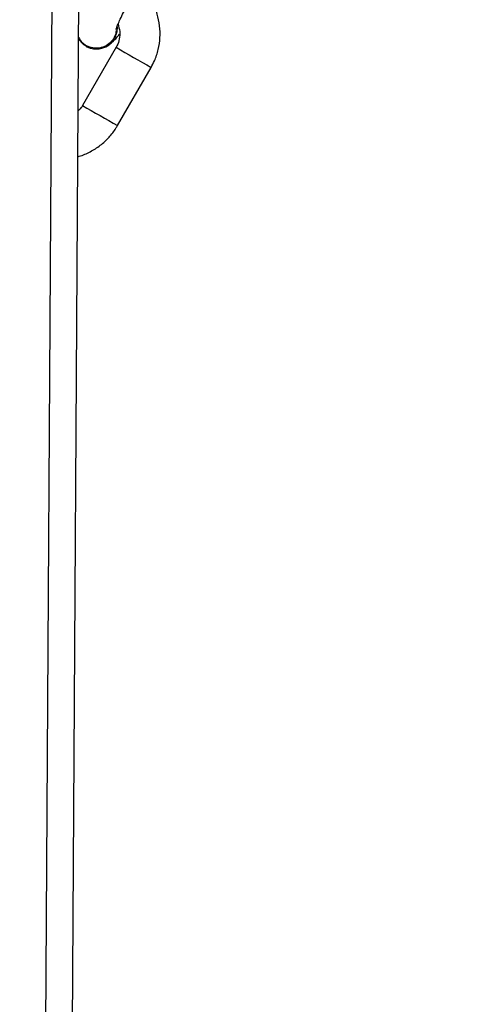
# Model space of a CAD drawing. Units: millimetres. Extents: x 1086 to 2470, y 1343 to 2791.
# Drawn here: x 1344 to 1351, y 2139 to 2153 of the extents above; entities that cross this region are included whole.
import ezdxf

# ---------------------------------------------------------------- set-up
doc = ezdxf.new("R2010")
doc.units = ezdxf.units.MM
doc.header["$LTSCALE"] = 100
doc.header["$PDSIZE"] = -1
doc.layers.add('strefa', color=6, linetype='Continuous')
doc.dimstyles.new('ISO-25', dxfattribs={"dimtxt": 2.5, "dimasz": 2.5, "dimexe": 1.25, "dimexo": 0.625, "dimtad": 1, "dimtxsty": 'Standard', "dimcen": 2.5, "dimadec": 0, "dimazin": 0, "dimtfac": 1, "dimtmove": 0, "dimatfit": 3, "dimfxl": 1, "dimarcsym": 0})

# ---------------------------------------------------------------- blocks, each defined once
blk = doc.blocks.new('1640')
at = {"color": 8, "linetype": 'Continuous', "lineweight": 25}
blk.add_line((1344.625, 2156.596), (1344.259, 2097.498), dxfattribs=at)
at = {"color": 7, "linetype": 'Continuous', "lineweight": 25}
for p, q in [((1345.023, 2156.605), (1344.659, 2097.912)), ((1345.565, 2152.914), (1345.065, 2152.048)), ((1345.119, 2152.929), (1345.121, 2152.928)), ((1345.585, 2151.748), (1346.085, 2152.614))]:
    blk.add_line(p, q, dxfattribs=at)
at = {"color": 7, "linetype": 'Continuous', "lineweight": 25, "flags": 128}
for points in [[(1345.58, 2153.213), (1345.575, 2153.146), (1345.538, 2153.045)], [(1345.581, 2153.219), (1345.577, 2153.145), (1345.54, 2153.044)]]:
    blk.add_lwpolyline(points, dxfattribs=at)
at = {"color": 7, "linetype": 'Continuous', "lineweight": 25}
for centre, radius, start, end in [((1345.271, 2153.198), 0.308, 208.9223, 330.2745), ((1345.272, 2153.197), 0.309, 240.6191, 330.2181)]:
    blk.add_arc(centre, radius, start, end, dxfattribs=at)
at = {"color": 8, "linetype": 'Continuous', "lineweight": 25}
for centre, radius, start, end in [((1395.712, 2239.211), 99.809, 239.83948, 240.1839), ((1400.551, 2247.6), 110.494, 239.85712, 240.16823)]:
    blk.add_arc(centre, radius, start, end, dxfattribs=at)
at = {"color": 7, "linetype": 'Continuous', "lineweight": 25}
for points, knots in [([(1346.085, 2152.614), (1346.102, 2152.646), (1346.148, 2152.731), (1346.196, 2152.88), (1346.223, 2153.057), (1346.217, 2153.235), (1346.18, 2153.41), (1346.113, 2153.575), (1346.021, 2153.723), (1345.941, 2153.804), (1345.903, 2153.842)], [0, 0, 0, 0, 0.0826726, 0.2152242, 0.3478918, 0.4805457, 0.613154, 0.745769, 0.878314, 1, 1, 1, 1]), ([(1345.563, 2153.18), (1345.563, 2153.179), (1345.563, 2153.178), (1345.569, 2153.199), (1345.586, 2153.242), (1345.616, 2153.312), (1345.661, 2153.405), (1345.717, 2153.515), (1345.771, 2153.614), (1345.805, 2153.673), (1345.816, 2153.692)], [0, 0, 0, 0, 0.038092, 0.139452, 0.264096, 0.411113, 0.573235, 0.743737, 0.918399, 1, 1, 1, 1]), ([(1345.565, 2153.165), (1345.561, 2153.138), (1345.551, 2153.077), (1345.497, 2152.996), (1345.417, 2152.931), (1345.321, 2152.898), (1345.218, 2152.897), (1345.156, 2152.924), (1345.125, 2152.937)], [0, 0, 0, 0, 0.141115, 0.312982, 0.484709, 0.656547, 0.828227, 1, 1, 1, 1]), ([(1345.593, 2153.258), (1345.603, 2153.222), (1345.624, 2153.15), (1345.617, 2153.039), (1345.591, 2152.96), (1345.569, 2152.921), (1345.565, 2152.914)], [0, 0, 0, 0, 0.313287, 0.628625, 0.92656, 1, 1, 1, 1]), ([(1345.001, 2153.073), (1345.006, 2153.061), (1345.023, 2153.022), (1345.066, 2152.975), (1345.107, 2152.948), (1345.123, 2152.938)], [0, 0, 0, 0, 0.21407, 0.700348, 1, 1, 1, 1]), ([(1345.465, 2152.959), (1345.469, 2152.961), (1345.492, 2152.975), (1345.525, 2153.007), (1345.569, 2153.051), (1345.601, 2153.092), (1345.616, 2153.111)], [0, 0, 0, 0, 0.052508, 0.31335, 0.676812, 1, 1, 1, 1]), ([(1345.065, 2152.048), (1345.058, 2152.035), (1345.038, 2152.003), (1345.011, 2151.977), (1344.994, 2151.962)], [0, 0, 0, 0, 0.398545, 1, 1, 1, 1]), ([(1344.99, 2151.286), (1344.998, 2151.288), (1345.065, 2151.302), (1345.181, 2151.356), (1345.332, 2151.45), (1345.461, 2151.57), (1345.541, 2151.674), (1345.577, 2151.735), (1345.585, 2151.748)], [0, 0, 0, 0, 0.033904, 0.263799, 0.493674, 0.723685, 0.941935, 1, 1, 1, 1])]:
    blk.add_open_spline(points, degree=3, knots=knots, dxfattribs=at)
blk = doc.blocks.new('*D8')
at = {"layer": 'Defpoints', "color": 0}
for p in [(2362.828, 2644.202), (1154.704, 1998.967), (2362.828, 1997.333)]:
    blk.add_point(p, dxfattribs=at)
at = {"layer": 'strefa', "color": 0, "lineweight": -2}
for p, q in [((1154.704, 2008.967), (1154.704, 2654.202)), ((2362.828, 2007.333), (2362.828, 2654.202)), ((1190.264, 2644.202), (2327.268, 2644.202))]:
    blk.add_line(p, q, dxfattribs=at)
at = {"layer": 'strefa', "color": 0}
for points in [[(1190.264, 2650.129), (1190.264, 2638.275), (1154.704, 2644.202)], [(2327.268, 2638.275), (2327.268, 2650.129), (2362.828, 2644.202)]]:
    blk.add_solid(points, dxfattribs=at)
at = {"layer": 'strefa', "color": 0, "insert": (1758.766, 2666.942), "char_height": 15, "attachment_point": 5}
blk.add_mtext('1208', dxfattribs=at)
blk = doc.blocks.new('*D9')
at = {"layer": 'Defpoints', "color": 0}
for p in [(1848.512, 2627.058), (1118.773, 1342.785), (1688.237, 1342.785)]:
    blk.add_point(p, dxfattribs=at)
at = {"layer": 'strefa', "color": 0, "lineweight": -2}
for p, q in [((1838.512, 2627.058), (1108.773, 2627.058)), ((1118.773, 2591.498), (1118.773, 1378.345)), ((1678.237, 1342.785), (1108.773, 1342.785))]:
    blk.add_line(p, q, dxfattribs=at)
at = {"layer": 'strefa', "color": 0}
for points in [[(1124.699, 2591.498), (1112.846, 2591.498), (1118.773, 2627.058)], [(1112.846, 1378.345), (1124.699, 1378.345), (1118.773, 1342.785)]]:
    blk.add_solid(points, dxfattribs=at)
at = {"layer": 'strefa', "color": 0, "insert": (1096.033, 1984.921), "char_height": 15, "attachment_point": 5, "rotation": 90}
blk.add_mtext('1284', dxfattribs=at)
blk = doc.blocks.new('*D10')
at = {"layer": 'Defpoints', "color": 0}
for p in [(2212.828, 2547.71), (2212.828, 2166.033), (1304.704, 1998.967)]:
    blk.add_point(p, dxfattribs=at)
at = {"layer": 'strefa', "color": 0, "lineweight": -2}
for p, q in [((1304.704, 2008.967), (1304.704, 2557.71)), ((2212.828, 2176.033), (2212.828, 2557.71)), ((1340.264, 2547.71), (2177.268, 2547.71))]:
    blk.add_line(p, q, dxfattribs=at)
at = {"layer": 'strefa', "color": 0}
for points in [[(1340.264, 2553.637), (1340.264, 2541.784), (1304.704, 2547.71)], [(2177.268, 2541.784), (2177.268, 2553.637), (2212.828, 2547.71)]]:
    blk.add_solid(points, dxfattribs=at)
at = {"layer": 'strefa', "color": 0, "insert": (1758.766, 2570.45), "char_height": 15, "attachment_point": 5}
blk.add_mtext('908', dxfattribs=at)
blk = doc.blocks.new('*D12')
at = {"layer": 'Defpoints', "color": 0}
for p in [(1695.537, 2455.187), (1213.654, 1540.967), (1695.568, 1540.967)]:
    blk.add_point(p, dxfattribs=at)
at = {"layer": 'strefa', "color": 0, "lineweight": -2}
for p, q in [((1685.537, 2455.187), (1203.654, 2455.187)), ((1213.654, 2419.627), (1213.654, 1576.527)), ((1685.568, 1540.967), (1203.654, 1540.967))]:
    blk.add_line(p, q, dxfattribs=at)
at = {"layer": 'strefa', "color": 0}
for points in [[(1219.581, 2419.627), (1207.727, 2419.627), (1213.654, 2455.187)], [(1207.727, 1576.527), (1219.581, 1576.527), (1213.654, 1540.967)]]:
    blk.add_solid(points, dxfattribs=at)
at = {"layer": 'strefa', "color": 0, "insert": (1190.914, 1998.077), "char_height": 15, "attachment_point": 5, "rotation": 90}
blk.add_mtext('914', dxfattribs=at)

msp = doc.modelspace()

# ---------------------------------------------------------------- block references
msp.add_blockref('1640', (0, 0))

# ---------------------------------------------------------------- dimensions: what is measured, and where the dimension line sits
at = {"layer": 'strefa', "color": 0}
for base, p1, p2, picture, middle in [((2362.828, 2644.202), (1154.704, 1998.967), (2362.828, 1997.333), '*D8', (1758.766, 2666.942)), ((2212.828, 2547.71), (1304.704, 1998.967), (2212.828, 2166.033), '*D10', (1758.766, 2570.45))]:
    dim = msp.add_linear_dim(base=base, p1=p1, p2=p2, dimstyle='ISO-25', override={"dimtxt": 15, "dimasz": 35.56, "dimexe": 10, "dimexo": 10, "dimgap": 15.24, "dimdec": 0, "dimlfac": 1, "dimzin": 1, "dimadec": 2, "dimtzin": 1}, dxfattribs=at)
    dim.commit()
    dim.dimension.update_dxf_attribs({"geometry": picture, "text_midpoint": middle})
for base, p1, p2, picture, middle in [((1118.773, 1342.785), (1848.512, 2627.058), (1688.237, 1342.785), '*D9', (1096.033, 1984.921)), ((1213.654, 1540.967), (1695.537, 2455.187), (1695.568, 1540.967), '*D12', (1190.914, 1998.077))]:
    dim = msp.add_linear_dim(base=base, p1=p1, p2=p2, angle=90, dimstyle='ISO-25', override={"dimtxt": 15, "dimasz": 35.56, "dimexe": 10, "dimexo": 10, "dimgap": 15.24, "dimdec": 0, "dimlfac": 1, "dimzin": 1, "dimadec": 2, "dimtzin": 1}, dxfattribs=at)
    dim.commit()
    dim.dimension.update_dxf_attribs({"geometry": picture, "text_midpoint": middle})

doc.saveas('drawing.dxf')
